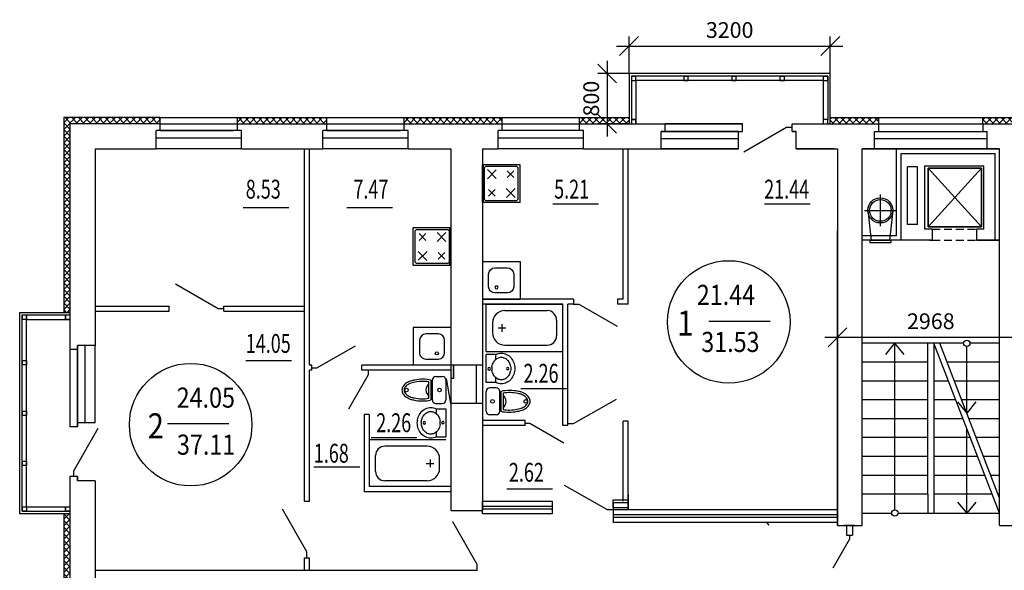
# Model space of a CAD drawing. Extents: x 24001 to 29259, y -6025 to -2742.
# Drawn here: x 24015 to 24171, y -4229 to -4142 of the extents above; entities that cross this region are included whole.
import ezdxf

# ---------------------------------------------------------------- set-up
doc = ezdxf.new("R2010")
doc.units = 0
doc.header["$LTSCALE"] = 5
doc.linetypes.add('CENTER', pattern=[2, 1.25, -0.25, 0.25, -0.25])
doc.linetypes.add('DASHED2', pattern=[0.375, 0.25, -0.125])
doc.layers.get('0').update_dxf_attribs({"linetype": 'CONTINUOUS'})
doc.layers.get('Defpoints').update_dxf_attribs({"linetype": 'CONTINUOUS'})
for name, color, linetype in [('INV', 6, 'CONTINUOUS'), ('OFF', 7, 'CONTINUOUS'), ('ОТДЕЛКА', 3, 'CONTINUOUS'), ('ПЛОЩАДИ', 7, 'CONTINUOUS')]:
    doc.layers.add(name, color=color, linetype=linetype)
doc.styles.get("Standard").update_dxf_attribs({"font": 'arial.ttf', "width": 0.85, "height": 2.5})
doc.dimstyles.new('STANDARD$0', dxfattribs={"dimtxt": 3, "dimasz": 3, "dimexe": 1.5, "dimexo": 0, "dimgap": 0.09, "dimtad": 0, "dimzin": 0, "dimdsep": 46, "dimtxsty": 'Standard', "dimblk1": 'OBLIQUE', "dimblk2": 'OBLIQUE', "dimsah": 1, "dimcen": 3, "dimdle": 2, "dimadec": 0, "dimazin": 0, "dimtfac": 1, "dimtdec": 4, "dimtix": 1, "dimtmove": 0, "dimatfit": 1, "dimldrblk": 'OBLIQUE', "dimfxl": 1, "dimtvp": 1, "dimtolj": 1, "dimtzin": 0, "dimarcsym": 0})
pattern_1 = [(45, (5532.15, -178.33), (-0.530330086, 0.530330086), []), (135, (5532.15, -178.33), (-0.530330086, -0.530330086), [])]
pattern_2 = [(45, (-928.96965, 59.238), (-0.530330086, 0.530330086), []), (135, (-928.96965, 59.238), (-0.530330086, -0.530330086), [])]

# ---------------------------------------------------------------- blocks, each defined once
blk = doc.blocks.new('UNITAZ')
at = {"color": 1}
for p, q in [((-3.16, 0), (3.16, 0)), ((-4.3, -3.16), (-4.3, -1.15)), ((4.3, -3.16), (4.3, -1.15)), ((3.16, -4.3), (-3.16, -4.3)), ((3.16, -4.72), (-3.16, -4.72)), ((2.59, -5.41), (-2.6, -5.41)), ((-2.03, -4.72), (-2.03, -4.3)), ((1.98, -4.72), (1.98, -4.3))]:
    blk.add_line(p, q, dxfattribs=at)
for points in [[(-3.16, -9.9, 0.033779), (-2.96, -10.94, 0.077928), (-2.28, -12.5, 0.107177), (-1.16, -13.64, 0.144087), (0, -13.99, 0.144087)], [(-2.47, -9.82, 0.033779), (-2.29, -10.77, 0.077928), (-1.7, -12.13, 0.107177), (-0.78, -13.07, 0.144087), (0, -13.3, 0.144087)], [(0, -13.3, 0.144087), (0.79, -13.08, 0.107177), (1.73, -12.15, 0.077928), (2.34, -10.8, 0.022797), (2.48, -10.16, 0.022797)], [(0, -13.99, 0.144087), (1.16, -13.66, 0.107177), (2.3, -12.53, 0.077928), (3, -10.98, 0.022797), (3.16, -10.28, 0.065149)]]:
    blk.add_lwpolyline(points, format="xyb", dxfattribs=at)
for centre in [(-0.02, -2.05), (-0.02, -12.57)]:
    blk.add_circle(centre, 0.574, dxfattribs=at)
for centre, radius, start, end in [((-3.16, -1.15), 1.15, 90, 180), ((3.16, -1.15), 1.15, 0, 90), ((-3.16, -3.16), 1.15, 180, 270), ((7.86, -7.31), 11.32, 166.7531, 193.2469), ((7.86, -7.31), 10.63, 169.6775, 193.2469), ((-0.02, -3.71), 2.63, 220.2558, 319.7442), ((-9.13, -7.5), 11.91, 347.242, 10.1248), ((3.16, -3.16), 1.15, 270, 0), ((-9.13, -7.5), 12.6, 347.242, 12.758)]:
    blk.add_arc(centre, radius, start, end, dxfattribs=at)
blk = doc.blocks.new('УНИТАЗ')
at = {"layer": 'INV', "color": 1, "xscale": 0.5, "yscale": 0.5, "zscale": 0.5}
blk.add_blockref('UNITAZ', (0, 0), dxfattribs=at)
blk = doc.blocks.new('UMIV')
at = {"color": 1}
for p, q in [((-1.77, -4.21), (-1.77, -2.71)), ((2.65, -2.71), (-1.77, -2.71)), ((2.65, -4.21), (2.65, -2.71)), ((-1.77, -4.21), (-0.99, -4.21)), ((0.2, -3.64), (0.48, -3.63)), ((0.48, -3.63), (0.72, -3.64)), ((1.87, -4.21), (2.65, -4.21))]:
    blk.add_line(p, q, dxfattribs=at)
for points in [[(-1.77, -4.21, 0.008442), (-1.8, -4.28, 0.115836), (-2, -5.12, 0.115836)], [(-2, -5.12, 0.115836), (-1.8, -5.97, 0.104065), (-1.24, -6.67, 0.09084), (-0.47, -7.11, 0.083285), (0.44, -7.26, 0.083285), (1.35, -7.11, 0.09084), (2.12, -6.67, 0.104065), (2.68, -5.97, 0.115836), (2.88, -5.12, 0.115836), (2.68, -4.28, 0.008442), (2.65, -4.21, 0.09084)], [(0.2, -3.64, 0.05474), (-0.26, -3.74, 0.09084), (-0.83, -4.06, 0.104065), (-1.23, -4.56, 0.115836), (-1.36, -5.12, 0.115836)], [(-1.36, -5.12, 0.115836), (-1.23, -5.68, 0.104065), (-0.83, -6.18, 0.09084), (-0.26, -6.5, 0.083285), (0.44, -6.62, 0.083285), (1.14, -6.5, 0.09084), (1.71, -6.18, 0.104065), (2.11, -5.68, 0.115836), (2.24, -5.12, 0.115836), (2.11, -4.56, 0.104065), (1.71, -4.06, 0.09084), (1.14, -3.74, 0.050207), (0.72, -3.64, 0.083285)]]:
    blk.add_lwpolyline(points, format="xyb", dxfattribs=at)
for centre in [(0.48, -3.19), (0.45, -6.14)]:
    blk.add_circle(centre, 0.2, dxfattribs=at)
blk = doc.blocks.new('MOJKA')
at = {"color": 1}
for p, q in [((-2.98, 2.92), (-2.98, -3.08)), ((-2.98, 2.92), (3.02, 2.92)), ((1.02, 1.92), (-0.98, 1.92)), ((3.02, 2.92), (3.02, -3.08)), ((-1.98, 0.92), (-1.98, -1.08)), ((2.02, -1.08), (2.02, 0.92)), ((-2.98, -3.08), (3.02, -3.08)), ((-0.98, -2.08), (1.02, -2.08))]:
    blk.add_line(p, q, dxfattribs=at)
blk.add_circle((1.12, 0.67), 0.25, dxfattribs=at)
for centre, start, end in [((-0.98, 0.92), 90, 180), ((1.02, 0.92), 0, 90), ((-0.98, -1.08), 180, 270), ((1.02, -1.08), 270, 0)]:
    blk.add_arc(centre, 1, start, end, dxfattribs=at)
blk = doc.blocks.new('AA__1IIEUIAY_216')
at = {"color": 0, "ltscale": 0.6}
for p, q in [((0.384, -0.032), (-0.296, 0.357)), ((0.476, -0.032), (0.384, -0.032))]:
    blk.add_line(p, q, dxfattribs=at)
blk = doc.blocks.new('_Oblique')
at = {"color": 0, "lineweight": -2}
blk.add_line((-0.5, -0.5), (0.5, 0.5), dxfattribs=at)
blk = doc.blocks.new('*D120')
at = {"color": 0, "lineweight": -2, "transparency": 16777216}
for p, q in [((24111.53, -4150.08), (24111.53, -4144.22)), ((24143.53, -4150.08), (24143.53, -4144.22)), ((24109.53, -4145.72), (24145.53, -4145.72))]:
    blk.add_line(p, q, dxfattribs=at)
at = {"layer": 'Defpoints', "color": 0, "transparency": 16777216}
for p in [(24143.53, -4145.72), (24111.53, -4150.08), (24143.53, -4150.08)]:
    blk.add_point(p, dxfattribs=at)
at = {"color": 0, "lineweight": -2, "transparency": 16777216, "xscale": 3, "yscale": 3, "zscale": 3, "rotation": 180}
blk.add_blockref('_Oblique', (24111.53, -4145.72), dxfattribs=at)
at = {"color": 0, "lineweight": -2, "transparency": 16777216, "xscale": 3, "yscale": 3, "zscale": 3}
blk.add_blockref('_Oblique', (24143.53, -4145.72), dxfattribs=at)
at = {"color": 0, "transparency": 16777216, "insert": (24127.53, -4143.17), "char_height": 2.5, "attachment_point": 5}
blk.add_mtext('\\A1;3200', dxfattribs=at)
blk = doc.blocks.new('*D121')
at = {"color": 0, "lineweight": -2, "transparency": 16777216}
for p, q in [((24108.05, -4148.08), (24108.05, -4160.08)), ((24111.53, -4150.08), (24106.55, -4150.08)), ((24111.53, -4158.08), (24106.55, -4158.08))]:
    blk.add_line(p, q, dxfattribs=at)
at = {"layer": 'Defpoints', "color": 0, "transparency": 16777216}
for p in [(24111.53, -4150.08), (24108.05, -4158.08), (24111.53, -4158.08)]:
    blk.add_point(p, dxfattribs=at)
at = {"color": 0, "lineweight": -2, "transparency": 16777216, "xscale": 3, "yscale": 3, "zscale": 3}
for p, rotation in [((24108.05, -4150.08), 90), ((24108.05, -4158.08), 270)]:
    blk.add_blockref('_Oblique', p, dxfattribs=dict(at, rotation=rotation))
at = {"color": 0, "transparency": 16777216, "insert": (24105.5, -4154.08), "char_height": 2.5, "attachment_point": 5, "rotation": 90}
blk.add_mtext('\\A1;800', dxfattribs=at)
blk = doc.blocks.new('*D126')
at = {"color": 0, "lineweight": -2, "transparency": 16777216}
for p, q in [((24144.69, -4192.03), (24144.69, -4190.53)), ((24174.37, -4192.03), (24174.37, -4190.53)), ((24142.69, -4192.03), (24176.37, -4192.03))]:
    blk.add_line(p, q, dxfattribs=at)
at = {"layer": 'Defpoints', "color": 0, "transparency": 16777216}
for p in [(24144.69, -4192.03), (24174.37, -4192.03), (24174.37, -4192.03)]:
    blk.add_point(p, dxfattribs=at)
at = {"color": 0, "lineweight": -2, "transparency": 16777216, "xscale": 3, "yscale": 3, "zscale": 3, "rotation": 180}
blk.add_blockref('_Oblique', (24144.69, -4192.03), dxfattribs=at)
at = {"color": 0, "lineweight": -2, "transparency": 16777216, "xscale": 3, "yscale": 3, "zscale": 3}
blk.add_blockref('_Oblique', (24174.37, -4192.03), dxfattribs=at)
at = {"color": 0, "transparency": 16777216, "insert": (24159.53, -4189.48), "char_height": 2.5, "attachment_point": 5}
blk.add_mtext('\\A1;2968', dxfattribs=at)

msp = doc.modelspace()

# ---------------------------------------------------------------- hatches: boundary and pattern name
h = msp.add_hatch()
h.set_pattern_fill('ANSI37', color=1, scale=6, style=0)
h.set_pattern_definition(pattern_1)
h.paths.add_polyline_path([(24025.589, -4157.085), (24021.589, -4157.085), (24021.589, -4160.085), (24022.589, -4160.085), (24022.589, -4158.085), (24025.589, -4158.085)])
h.paths.add_polyline_path([(24022.589, -4160.085), (24021.589, -4160.085), (24021.589, -4188.085), (24022.589, -4188.085)])
h = msp.add_hatch()
h.set_pattern_fill('ANSI37', color=1, scale=6, style=0)
h.set_pattern_definition(pattern_1)
h.paths.add_polyline_path([(24036.939, -4157.085), (24025.589, -4157.085), (24025.589, -4158.085), (24036.939, -4158.085)])
h = msp.add_hatch()
h.set_pattern_fill('ANSI37', color=1, scale=6, style=0)
h.set_pattern_definition(pattern_1)
h.paths.add_polyline_path([(24063.439, -4157.085), (24049.239, -4157.085), (24049.239, -4158.085), (24063.439, -4158.085)])
h = msp.add_hatch()
h.set_pattern_fill('ANSI37', color=1, scale=6, style=0)
h.set_pattern_definition(pattern_1)
h.paths.add_polyline_path([(24085.589, -4157.085), (24075.739, -4157.085), (24075.739, -4158.085), (24085.589, -4158.085)])
h.paths.add_polyline_path([(24091.339, -4157.085), (24085.589, -4157.085), (24085.589, -4158.085), (24091.339, -4158.085)])
h = msp.add_hatch()
h.set_pattern_fill('ANSI37', color=1, scale=6, style=0)
h.set_pattern_definition(pattern_2)
h.paths.add_polyline_path([(24111.529, -4157.085), (24103.639, -4157.085), (24103.639, -4158.085), (24111.529, -4158.085)])
h = msp.add_hatch()
h.set_pattern_fill('ANSI37', color=1, scale=6, style=0)
h.set_pattern_definition(pattern_2)
h.paths.add_polyline_path([(24151.239, -4157.085), (24150.589, -4157.085), (24145.589, -4157.085), (24145.589, -4158.085), (24151.239, -4158.085)])
h.paths.add_polyline_path([(24145.589, -4157.085), (24143.529, -4157.085), (24143.529, -4158.085), (24145.589, -4158.085)])
h = msp.add_hatch()
h.set_pattern_fill('ANSI37', color=1, scale=6, style=0)
h.set_pattern_definition(pattern_2)
h.paths.add_polyline_path([(24173.469, -4157.085), (24167.819, -4157.085), (24167.819, -4158.085), (24173.469, -4158.085)])
h.paths.add_polyline_path([(24175.529, -4157.085), (24173.469, -4157.085), (24173.469, -4158.085), (24175.529, -4158.085)])
msp.add_hatch(color=1).paths.add_polyline_path([(24083.589, -4196.485), (24083.189, -4196.485), (24083.189, -4198.585), (24083.589, -4198.585)])
h = msp.add_hatch()
h.set_pattern_fill('ANSI37', color=1, scale=6, style=0)
h.set_pattern_definition(pattern_2)
h.paths.add_polyline_path([(24022.589, -4220.085), (24021.589, -4220.085), (24021.589, -4240.085), (24022.589, -4240.085)])

# ---------------------------------------------------------------- linework, layer by layer
at = {"color": 3}
for p, q in [((24143.529, -4150.085), (24111.529, -4150.085)), ((24111.529, -4150.085), (24111.529, -4158.085)), ((24143.529, -4158.085), (24143.529, -4150.085)), ((24036.939, -4158.085), (24022.589, -4158.085)), ((24049.239, -4158.085), (24049.239, -4157.085)), ((24049.239, -4158.085), (24063.439, -4158.085)), ((24063.439, -4158.085), (24063.439, -4157.085)), ((24075.739, -4158.085), (24091.339, -4158.085)), ((24103.639, -4158.085), (24117.279, -4158.085)), ((24137.479, -4158.085), (24181.578, -4158.085)), ((24151.239, -4158.085), (24151.239, -4157.085)), ((24151.239, -4159.285), (24151.239, -4158.085)), ((24167.819, -4158.085), (24167.819, -4157.085)), ((24167.819, -4158.085), (24167.819, -4159.285)), ((24128.929, -4159.285), (24128.929, -4159.285)), ((24128.929, -4159.285), (24129.579, -4159.285)), ((24083.189, -4162.085), (24083.189, -4219.585)), ((24088.189, -4162.085), (24088.189, -4219.585)), ((24144.689, -4162.085), (24144.689, -4221.985)), ((24170.469, -4162.085), (24148.589, -4162.085)), ((24148.589, -4162.085), (24170.469, -4162.085)), ((24156.969, -4162.085), (24164.969, -4162.085)), ((24156.969, -4162.085), (24164.969, -4162.085)), ((24014.589, -4188.085), (24022.589, -4188.085)), ((24014.589, -4220.085), (24014.589, -4188.085)), ((24083.589, -4196.485), (24083.589, -4198.585)), ((24087.189, -4196.485), (24087.189, -4202.585)), ((24023.789, -4206.285), (24023.789, -4205.635)), ((24022.589, -4220.085), (24014.589, -4220.085)), ((24170.469, -4221.985), (24174.369, -4221.985))]:
    msp.add_line(p, q, dxfattribs=at)
at = {"color": 4}
for p, q in [((24143.128, -4150.485), (24111.929, -4150.485)), ((24111.929, -4150.485), (24111.929, -4158.085)), ((24142.428, -4151.185), (24112.629, -4151.185)), ((24112.629, -4151.185), (24112.629, -4158.085)), ((24014.989, -4188.485), (24022.589, -4188.485)), ((24014.989, -4219.684), (24014.989, -4188.485)), ((24015.689, -4218.984), (24015.689, -4188.485)), ((24015.689, -4189.185), (24022.589, -4189.185)), ((24015.689, -4218.984), (24022.589, -4218.984)), ((24014.989, -4219.684), (24022.589, -4219.684))]:
    msp.add_line(p, q, dxfattribs=at)
at = {"color": 2, "linetype": 'DASHED2'}
for p, q in [((24111.929, -4150.485), (24111.929, -4151.185)), ((24112.629, -4150.485), (24111.929, -4150.485)), ((24111.929, -4150.485), (24112.586, -4150.485)), ((24112.629, -4151.185), (24112.629, -4150.485)), ((24111.929, -4151.185), (24112.629, -4151.185)), ((24111.929, -4157.385), (24111.929, -4158.085)), ((24112.629, -4157.385), (24111.929, -4157.385)), ((24111.929, -4157.385), (24112.586, -4157.385)), ((24111.929, -4158.085), (24112.629, -4158.085)), ((24112.629, -4158.085), (24112.629, -4157.385))]:
    msp.add_line(p, q, dxfattribs=at)
at = {"color": 2, "linetype": 'ByBlock'}
for p, q in [((24120.251, -4150.485), (24120.908, -4150.485)), ((24120.951, -4150.485), (24120.251, -4150.485)), ((24120.251, -4150.485), (24120.251, -4151.185)), ((24120.951, -4151.185), (24120.951, -4150.485)), ((24127.879, -4150.485), (24127.879, -4151.185)), ((24128.579, -4150.485), (24127.879, -4150.485)), ((24127.879, -4150.485), (24128.537, -4150.485)), ((24128.579, -4151.185), (24128.579, -4150.485)), ((24135.529, -4150.485), (24136.187, -4150.485)), ((24136.229, -4150.485), (24135.529, -4150.485)), ((24135.529, -4150.485), (24135.529, -4151.185)), ((24136.229, -4151.185), (24136.229, -4150.485)), ((24142.428, -4150.485), (24142.428, -4151.185)), ((24143.128, -4150.485), (24142.428, -4150.485)), ((24142.428, -4150.485), (24143.086, -4150.485)), ((24143.128, -4151.185), (24143.128, -4150.485)), ((24120.251, -4151.185), (24120.951, -4151.185)), ((24127.879, -4151.185), (24128.579, -4151.185)), ((24135.529, -4151.185), (24136.229, -4151.185)), ((24142.428, -4151.185), (24143.128, -4151.185)), ((24143.128, -4157.389), (24142.428, -4157.389)), ((24142.428, -4157.389), (24142.428, -4158.089)), ((24143.128, -4158.089), (24143.128, -4157.389)), ((24014.989, -4188.485), (24014.989, -4189.142)), ((24014.989, -4189.185), (24014.989, -4188.485)), ((24014.989, -4188.485), (24015.689, -4188.485)), ((24015.689, -4189.185), (24014.989, -4189.185)), ((24015.689, -4188.485), (24015.689, -4189.185)), ((24021.889, -4188.485), (24022.589, -4188.485)), ((24021.889, -4189.185), (24021.889, -4188.485)), ((24021.889, -4188.485), (24021.889, -4189.142)), ((24022.589, -4189.185), (24021.889, -4189.185)), ((24022.589, -4188.485), (24022.589, -4189.185)), ((24014.989, -4195.735), (24015.689, -4195.735)), ((24014.989, -4196.435), (24014.989, -4195.735)), ((24014.989, -4195.735), (24014.989, -4196.392)), ((24015.689, -4195.735), (24015.689, -4196.435)), ((24015.689, -4196.435), (24014.989, -4196.435)), ((24014.989, -4203.756), (24014.989, -4204.413)), ((24014.989, -4204.456), (24014.989, -4203.756)), ((24014.989, -4203.756), (24015.689, -4203.756)), ((24015.689, -4203.756), (24015.689, -4204.456)), ((24015.689, -4204.456), (24014.989, -4204.456)), ((24014.989, -4211.735), (24015.689, -4211.735)), ((24014.989, -4212.435), (24014.989, -4211.735)), ((24014.989, -4211.735), (24014.989, -4212.392)), ((24015.689, -4211.735), (24015.689, -4212.435)), ((24015.689, -4212.435), (24014.989, -4212.435)), ((24014.989, -4218.984), (24015.689, -4218.984)), ((24014.989, -4219.684), (24014.989, -4218.984)), ((24014.989, -4218.984), (24014.989, -4219.642)), ((24015.689, -4218.984), (24015.689, -4219.684)), ((24021.889, -4218.984), (24022.589, -4218.984)), ((24021.889, -4219.684), (24021.889, -4218.984)), ((24021.889, -4218.984), (24021.889, -4219.642)), ((24022.589, -4218.984), (24022.589, -4219.684)), ((24015.689, -4219.684), (24014.989, -4219.684)), ((24022.589, -4219.684), (24021.889, -4219.684))]:
    msp.add_line(p, q, dxfattribs=at)
at = {"color": 4, "linetype": 'ByBlock'}
for p, q in [((24142.428, -4150.485), (24142.428, -4157.389)), ((24143.128, -4150.485), (24143.128, -4157.389))]:
    msp.add_line(p, q, dxfattribs=at)
at = {"color": 7}
for p, q in [((24036.939, -4157.085), (24021.589, -4157.085)), ((24036.939, -4157.085), (24111.529, -4157.085)), ((24075.739, -4158.085), (24075.739, -4157.085)), ((24091.339, -4158.085), (24091.339, -4157.085)), ((24143.529, -4157.085), (24151.239, -4157.085)), ((24167.819, -4157.085), (24175.529, -4157.085)), ((24110.589, -4185.985), (24110.589, -4162.085)), ((24111.389, -4186.785), (24111.389, -4162.085)), ((24153.389, -4162.085), (24167.119, -4162.085)), ((24154.089, -4162.085), (24170.469, -4162.085)), ((24154.819, -4162.814), (24169.738, -4162.814)), ((24158.589, -4174.831), (24158.589, -4164.746)), ((24158.589, -4164.746), (24167.969, -4164.746)), ((24158.589, -4164.746), (24167.969, -4164.746)), ((24167.969, -4174.831), (24167.969, -4164.746)), ((24157.423, -4164.948), (24155.828, -4164.948)), ((24155.828, -4174.094), (24155.828, -4164.948)), ((24157.423, -4174.094), (24157.423, -4164.948)), ((24157.423, -4174.094), (24155.828, -4174.094)), ((24159.754, -4174.831), (24158.589, -4174.831)), ((24159.754, -4174.831), (24159.754, -4176.585)), ((24159.754, -4174.831), (24159.754, -4176.585)), ((24167.969, -4174.831), (24166.788, -4174.831)), ((24166.788, -4174.831), (24166.788, -4176.585)), ((24166.788, -4174.831), (24166.788, -4176.585)), ((24083.189, -4202.585), (24082.495, -4198.575)), ((24146.089, -4221.985), (24146.089, -4223.485)), ((24147.089, -4221.985), (24147.089, -4223.485)), ((24146.089, -4223.485), (24147.089, -4223.485))]:
    msp.add_line(p, q, dxfattribs=at)
at = {"color": 7, "linetype": 'Continuous'}
for p, q in [((24021.589, -4157.085), (24021.589, -4188.085)), ((24059.889, -4218.085), (24059.889, -4162.085)), ((24060.689, -4196.485), (24060.689, -4162.085)), ((24154.089, -4175.915), (24154.089, -4162.085)), ((24154.819, -4176.585), (24154.819, -4162.814)), ((24169.738, -4176.585), (24169.738, -4162.814)), ((24158.589, -4174.831), (24158.589, -4164.746)), ((24167.969, -4174.831), (24167.969, -4164.746)), ((24159.754, -4174.831), (24158.589, -4174.831)), ((24167.969, -4174.831), (24166.788, -4174.831)), ((24154.089, -4175.915), (24148.589, -4175.915)), ((24159.754, -4176.585), (24148.589, -4176.585)), ((24159.667, -4176.585), (24154.819, -4176.585)), ((24159.304, -4176.585), (24159.754, -4176.585)), ((24159.39, -4176.585), (24159.754, -4176.585)), ((24170.469, -4176.585), (24166.788, -4176.585)), ((24166.788, -4176.585), (24170.469, -4176.585)), ((24102.689, -4185.985), (24088.189, -4185.985)), ((24102.689, -4185.985), (24102.689, -4186.785)), ((24109.689, -4185.985), (24109.689, -4186.785)), ((24110.589, -4185.985), (24109.689, -4185.985)), ((24026.589, -4187.085), (24038.389, -4187.085)), ((24026.589, -4187.885), (24038.389, -4187.885)), ((24038.389, -4187.885), (24038.389, -4187.085)), ((24047.089, -4187.085), (24059.889, -4187.085)), ((24047.089, -4187.885), (24047.089, -4187.085)), ((24047.089, -4187.885), (24059.889, -4187.885)), ((24100.989, -4186.785), (24088.189, -4186.785)), ((24100.989, -4206.085), (24100.989, -4186.785)), ((24101.789, -4206.085), (24101.789, -4186.785)), ((24102.689, -4186.785), (24101.789, -4186.785)), ((24110.589, -4186.785), (24109.689, -4186.785)), ((24111.389, -4186.785), (24110.589, -4186.785)), ((24061.039, -4196.485), (24060.689, -4196.485)), ((24060.689, -4218.085), (24060.689, -4197.285)), ((24061.039, -4197.285), (24060.689, -4197.285)), ((24061.039, -4197.285), (24061.039, -4196.485)), ((24069.039, -4197.285), (24069.039, -4196.485)), ((24069.389, -4196.485), (24069.039, -4196.485)), ((24069.389, -4197.285), (24069.039, -4197.285)), ((24083.189, -4196.485), (24069.389, -4196.485)), ((24083.189, -4197.285), (24069.389, -4197.285)), ((24069.389, -4204.285), (24069.389, -4216.585)), ((24070.189, -4204.285), (24069.389, -4204.285)), ((24070.189, -4204.285), (24070.189, -4215.785)), ((24094.989, -4205.285), (24088.189, -4205.285)), ((24094.989, -4206.085), (24094.989, -4205.285)), ((24110.589, -4218.085), (24110.589, -4205.385)), ((24111.389, -4205.385), (24110.589, -4205.385)), ((24111.389, -4218.085), (24111.389, -4205.385)), ((24094.989, -4206.085), (24088.189, -4206.085)), ((24101.789, -4206.085), (24100.989, -4206.085)), ((24083.189, -4215.785), (24070.189, -4215.785)), ((24083.189, -4216.585), (24069.389, -4216.585)), ((24108.989, -4217.885), (24111.389, -4217.885)), ((24108.989, -4219.085), (24108.989, -4217.885)), ((24111.389, -4219.485), (24111.389, -4217.085)), ((24059.889, -4218.085), (24060.689, -4218.085)), ((24088.189, -4218.885), (24099.289, -4218.885)), ((24088.189, -4219.285), (24099.289, -4219.285)), ((24099.289, -4218.085), (24099.289, -4220.085)), ((24108.989, -4218.285), (24111.389, -4218.285)), ((24108.989, -4218.485), (24108.989, -4221.485)), ((24108.989, -4219.085), (24111.389, -4219.085)), ((24144.689, -4219.485), (24108.989, -4219.485)), ((24111.389, -4219.485), (24108.989, -4219.485)), ((24021.589, -4220.085), (24021.589, -4240.085)), ((24144.689, -4220.285), (24108.989, -4220.285)), ((24144.689, -4220.685), (24108.989, -4220.685)), ((24111.389, -4221.485), (24108.989, -4221.485)), ((24144.689, -4221.485), (24111.389, -4221.485)), ((24059.889, -4227.085), (24060.689, -4227.085)), ((24059.889, -4229.085), (24059.889, -4227.085)), ((24060.689, -4229.085), (24060.689, -4227.085)), ((24026.589, -4229.085), (24087.389, -4229.085))]:
    msp.add_line(p, q, dxfattribs=at)
at = {"color": 3, "linetype": 'Continuous'}
for p, q in [((24022.589, -4158.085), (24022.589, -4197.285)), ((24026.589, -4162.085), (24026.589, -4193.335)), ((24144.129, -4162.085), (24138.129, -4162.085)), ((24148.589, -4221.985), (24148.589, -4162.085)), ((24148.589, -4175.11), (24148.589, -4162.085)), ((24170.469, -4221.985), (24170.469, -4162.085)), ((24170.469, -4175.11), (24170.469, -4162.085)), ((24144.689, -4221.985), (24144.689, -4175.11)), ((24170.469, -4221.485), (24170.469, -4175.11)), ((24022.589, -4214.185), (24022.589, -4245.985)), ((24026.589, -4214.835), (24026.589, -4245.335)), ((24144.689, -4221.985), (24148.589, -4221.985)), ((24145.689, -4221.985), (24148.489, -4221.985)), ((24145.689, -4221.985), (24148.369, -4221.985)), ((24147.409, -4221.985), (24145.689, -4221.985)), ((24147.409, -4221.985), (24145.689, -4221.985)), ((24145.689, -4221.985), (24148.489, -4221.985))]:
    msp.add_line(p, q, dxfattribs=at)
at = {"color": 1}
for p, q in [((24036.939, -4158.085), (24049.239, -4158.085)), ((24063.439, -4158.085), (24075.739, -4158.085)), ((24091.339, -4158.085), (24103.639, -4158.085)), ((24129.579, -4158.085), (24117.279, -4158.085)), ((24117.279, -4158.085), (24129.579, -4158.085)), ((24151.239, -4157.085), (24167.819, -4157.085)), ((24151.239, -4158.085), (24167.819, -4158.085)), ((24116.629, -4160.398), (24128.929, -4160.398)), ((24116.629, -4162.085), (24128.929, -4162.085)), ((24116.629, -4162.085), (24128.929, -4162.085)), ((24159.122, -4165.135), (24167.581, -4174.462)), ((24159.122, -4174.462), (24167.581, -4165.135)), ((24149.499, -4171.857), (24150.052, -4176.641)), ((24153.488, -4171.857), (24152.934, -4176.641)), ((24153.18, -4176.641), (24149.806, -4176.641)), ((24149.806, -4176.641), (24149.806, -4177.01)), ((24153.18, -4177.01), (24149.806, -4177.01)), ((24153.18, -4176.641), (24153.18, -4177.01)), ((24088.789, -4186.785), (24100.989, -4186.785)), ((24088.789, -4194.285), (24088.789, -4186.785)), ((24091.789, -4187.785), (24098.489, -4187.785)), ((24100.989, -4194.285), (24100.989, -4186.785)), ((24089.789, -4189.785), (24089.789, -4191.285)), ((24099.989, -4189.285), (24099.989, -4191.785)), ((24091.914, -4190.556), (24090.724, -4190.556)), ((24091.319, -4191.151), (24091.319, -4189.961)), ((24159.029, -4216.985), (24159.029, -4192.985)), ((24170.469, -4219.985), (24160.029, -4192.985)), ((24170.469, -4217.591), (24160.954, -4192.985)), ((24022.589, -4193.985), (24022.589, -4206.285)), ((24024.96, -4193.335), (24024.96, -4205.635)), ((24088.789, -4194.285), (24100.989, -4194.285)), ((24091.789, -4193.285), (24098.489, -4193.285)), ((24082.392, -4208.353), (24070.192, -4208.353)), ((24079.392, -4209.353), (24072.692, -4209.353)), ((24071.192, -4213.353), (24071.192, -4210.853)), ((24079.861, -4211.486), (24079.861, -4212.677)), ((24081.392, -4212.853), (24081.392, -4211.353)), ((24079.266, -4212.082), (24080.456, -4212.082)), ((24079.392, -4214.853), (24072.692, -4214.853)), ((24159.029, -4216.985), (24159.029, -4219.985)), ((24148.589, -4219.985), (24153.309, -4219.985)), ((24154.309, -4219.985), (24159.029, -4219.985)), ((24154.309, -4219.985), (24170.469, -4219.985)), ((24133.367, -4221.485), (24133.773, -4221.891))]:
    msp.add_line(p, q, dxfattribs=at)
at = {"color": 1, "linetype": 'Continuous'}
for p, q in [((24036.939, -4159.156), (24048.617, -4159.156)), ((24049.239, -4159.156), (24036.939, -4159.156)), ((24075.739, -4159.156), (24063.439, -4159.156)), ((24063.439, -4159.156), (24075.117, -4159.156)), ((24103.639, -4159.156), (24091.339, -4159.156)), ((24117.279, -4159.285), (24128.929, -4159.285)), ((24128.929, -4159.285), (24117.279, -4159.285)), ((24151.239, -4159.285), (24167.819, -4159.285)), ((24049.889, -4160.356), (24036.289, -4160.356)), ((24076.389, -4160.356), (24062.789, -4160.356)), ((24104.289, -4160.356), (24090.689, -4160.356)), ((24168.469, -4160.485), (24150.589, -4160.485)), ((24049.889, -4162.085), (24036.289, -4162.085)), ((24076.389, -4162.085), (24062.789, -4162.085)), ((24104.289, -4162.085), (24090.689, -4162.085)), ((24128.929, -4162.085), (24116.629, -4162.085)), ((24159.529, -4192.985), (24148.589, -4192.985)), ((24152.351, -4194.769), (24153.809, -4192.98)), ((24155.266, -4194.769), (24153.809, -4192.98)), ((24153.809, -4219.48), (24153.809, -4192.98)), ((24164.749, -4192.985), (24159.529, -4192.985)), ((24160.029, -4192.985), (24160.029, -4219.985)), ((24170.469, -4192.985), (24165.749, -4192.985)), ((24023.789, -4206.285), (24023.789, -4193.335)), ((24023.789, -4193.985), (24023.789, -4206.285)), ((24023.789, -4206.285), (24023.789, -4193.985)), ((24023.789, -4193.985), (24023.789, -4206.285)), ((24023.789, -4193.985), (24023.789, -4206.285)), ((24026.589, -4205.635), (24026.589, -4193.335)), ((24165.249, -4204.091), (24165.249, -4193.485)), ((24159.029, -4195.985), (24148.589, -4195.985)), ((24170.469, -4195.985), (24162.114, -4195.985)), ((24159.029, -4198.985), (24148.589, -4198.985)), ((24162.349, -4198.985), (24160.029, -4198.985)), ((24170.469, -4198.985), (24163.274, -4198.985)), ((24159.029, -4201.985), (24148.589, -4201.985)), ((24163.509, -4201.985), (24160.029, -4201.985)), ((24163.791, -4202.302), (24165.249, -4204.091)), ((24170.469, -4201.985), (24164.434, -4201.985)), ((24166.706, -4202.302), (24165.249, -4204.091)), ((24159.029, -4204.985), (24148.589, -4204.985)), ((24164.669, -4204.985), (24160.029, -4204.985)), ((24170.469, -4204.985), (24165.594, -4204.985)), ((24165.249, -4220.015), (24165.249, -4206.485)), ((24159.029, -4207.985), (24148.589, -4207.985)), ((24165.829, -4207.985), (24160.029, -4207.985)), ((24170.469, -4207.985), (24166.754, -4207.985)), ((24159.029, -4210.985), (24148.589, -4210.985)), ((24166.989, -4210.985), (24160.029, -4210.985)), ((24170.469, -4210.985), (24167.914, -4210.985)), ((24159.029, -4213.985), (24148.589, -4213.985)), ((24168.149, -4213.985), (24160.029, -4213.985)), ((24170.469, -4213.985), (24169.074, -4213.985)), ((24159.029, -4216.985), (24148.589, -4216.985)), ((24169.309, -4216.985), (24160.029, -4216.985)), ((24170.469, -4216.985), (24170.234, -4216.985)), ((24163.791, -4218.226), (24165.249, -4220.015)), ((24166.706, -4218.226), (24165.249, -4220.015))]:
    msp.add_line(p, q, dxfattribs=at)
at = {"color": 2, "linetype": 'Continuous'}
for p, q in [((24088.189, -4170.585), (24088.189, -4164.585)), ((24088.389, -4170.585), (24088.389, -4164.585)), ((24094.189, -4170.585), (24094.189, -4164.585)), ((24088.689, -4164.885), (24088.489, -4165.085)), ((24088.489, -4165.085), (24088.489, -4170.085)), ((24093.689, -4164.885), (24088.689, -4164.885)), ((24093.889, -4165.085), (24093.689, -4164.885)), ((24093.889, -4170.085), (24093.889, -4165.085)), ((24094.189, -4170.585), (24088.189, -4170.585)), ((24088.489, -4170.085), (24088.689, -4170.285)), ((24088.689, -4170.285), (24093.689, -4170.285)), ((24093.689, -4170.285), (24093.889, -4170.085)), ((24077.189, -4180.585), (24077.189, -4174.585)), ((24077.489, -4175.085), (24077.689, -4174.885)), ((24077.489, -4180.085), (24077.489, -4175.085)), ((24077.689, -4174.885), (24082.689, -4174.885)), ((24082.689, -4174.885), (24082.889, -4175.085)), ((24082.889, -4175.085), (24082.889, -4180.085)), ((24082.989, -4180.585), (24082.989, -4174.585)), ((24083.189, -4180.585), (24083.189, -4174.585)), ((24077.689, -4180.285), (24077.489, -4180.085)), ((24082.689, -4180.285), (24077.689, -4180.285)), ((24082.889, -4180.085), (24082.689, -4180.285)), ((24077.189, -4180.585), (24083.189, -4180.585)), ((24124.232, -4189.465), (24133.976, -4189.465)), ((24124.232, -4189.465), (24133.976, -4189.465)), ((24047.862, -4205.799), (24038.118, -4205.799))]:
    msp.add_line(p, q, dxfattribs=at)
at = {"color": 2}
for p, q in [((24094.189, -4164.585), (24088.189, -4164.585)), ((24077.189, -4174.585), (24083.189, -4174.585))]:
    msp.add_line(p, q, dxfattribs=at)
at = {"color": 2, "ltscale": 0.5}
for p, q in [((24090.396, -4166.792), (24088.982, -4165.377)), ((24090.396, -4165.378), (24089.008, -4166.817)), ((24093.219, -4165.554), (24092.158, -4166.615)), ((24093.219, -4166.615), (24092.159, -4165.554)), ((24090.219, -4168.554), (24089.158, -4169.615)), ((24090.219, -4169.615), (24089.158, -4168.554)), ((24093.396, -4169.792), (24091.982, -4168.377)), ((24093.396, -4168.378), (24092.008, -4169.818)), ((24078.158, -4175.554), (24079.219, -4176.615)), ((24078.158, -4176.615), (24079.219, -4175.554)), ((24080.981, -4175.378), (24082.369, -4176.817)), ((24080.982, -4176.792), (24082.395, -4175.377)), ((24077.981, -4178.378), (24079.369, -4179.818)), ((24077.982, -4179.792), (24079.396, -4178.377)), ((24081.158, -4179.615), (24082.219, -4178.554)), ((24081.159, -4178.554), (24082.219, -4179.615))]:
    msp.add_line(p, q, dxfattribs=at)
at = {"color": 6}
for p, q in [((24099.386, -4170.818), (24106.655, -4170.818)), ((24133.072, -4170.818), (24140.341, -4170.818)), ((24050.126, -4171.402), (24057.395, -4171.402)), ((24066.649, -4171.402), (24073.918, -4171.402)), ((24050.564, -4195.713), (24057.833, -4195.713)), ((24094.303, -4200.161), (24101.572, -4200.161)), ((24070.52, -4207.956), (24077.789, -4207.956)), ((24061.405, -4212.646), (24068.674, -4212.646)), ((24092.058, -4216.134), (24099.327, -4216.134))]:
    msp.add_line(p, q, dxfattribs=at)
at = {"color": 1, "linetype": 'DASHED2'}
for p, q in [((24159.754, -4174.831), (24166.788, -4174.831)), ((24159.754, -4176.585), (24166.788, -4176.585))]:
    msp.add_line(p, q, dxfattribs=at)
at = {"color": 2, "linetype": 'DASHED2'}
for points in [[(24112.629, -4151.185), (24112.629, -4150.485), (24111.929, -4150.485), (24111.929, -4151.185)], [(24112.629, -4158.085), (24112.629, -4157.385), (24111.929, -4157.385), (24111.929, -4158.085)]]:
    msp.add_lwpolyline(points, close=True, dxfattribs=at)
at = {"color": 2}
for points in [[(24120.951, -4151.185), (24120.951, -4150.485), (24120.251, -4150.485), (24120.251, -4151.185)], [(24128.579, -4151.185), (24128.579, -4150.485), (24127.879, -4150.485), (24127.879, -4151.185)], [(24136.229, -4151.185), (24136.229, -4150.485), (24135.529, -4150.485), (24135.529, -4151.185)], [(24143.128, -4151.185), (24143.128, -4150.485), (24142.428, -4150.485), (24142.428, -4151.185)], [(24015.689, -4189.185), (24014.989, -4189.185), (24014.989, -4188.485), (24015.689, -4188.485)], [(24022.589, -4189.185), (24021.889, -4189.185), (24021.889, -4188.485), (24022.589, -4188.485)], [(24015.689, -4196.435), (24014.989, -4196.435), (24014.989, -4195.735), (24015.689, -4195.735)], [(24015.689, -4204.456), (24014.989, -4204.456), (24014.989, -4203.756), (24015.689, -4203.756)], [(24015.689, -4212.435), (24014.989, -4212.435), (24014.989, -4211.735), (24015.689, -4211.735)], [(24015.689, -4219.684), (24014.989, -4219.684), (24014.989, -4218.984), (24015.689, -4218.984)], [(24022.589, -4219.684), (24021.889, -4219.684), (24021.889, -4218.984), (24022.589, -4218.984)]]:
    msp.add_lwpolyline(points, close=True, dxfattribs=at)
at = {"color": 1}
for points in [[(24159.122, -4174.462), (24167.581, -4174.462), (24167.581, -4165.135), (24159.122, -4165.135)], [(24159.122, -4165.135), (24167.581, -4165.135), (24167.581, -4174.462), (24159.122, -4174.462)]]:
    msp.add_lwpolyline(points, close=True, dxfattribs=at)
at = {"color": 7, "linetype": 'Continuous'}
msp.add_lwpolyline([(24099.289, -4220.085), (24088.189, -4220.085), (24088.189, -4218.085), (24099.289, -4218.085)], close=True, dxfattribs=at)
at = {"color": 1}
msp.add_circle((24151.499, -4171.857), 1.728, dxfattribs=at)
at = {"color": 2, "linetype": 'Continuous'}
for centre in [(24127.388, -4189.592), (24041.788, -4205.926)]:
    msp.add_circle(centre, 9.744, dxfattribs=at)
at = {"color": 1, "linetype": 'Continuous'}
for centre in [(24165.249, -4192.985), (24153.809, -4219.985)]:
    msp.add_circle(centre, 0.5, dxfattribs=at)
at = {"color": 1}
for centre, radius, start, end in [((24091.789, -4189.785), 2, 90, 180), ((24098.489, -4189.285), 1.5, 0, 90), ((24091.789, -4191.285), 2, 180, 270), ((24098.489, -4191.785), 1.5, 270, 0), ((24072.692, -4210.853), 1.5, 90, 180), ((24079.392, -4211.353), 2, 0, 90), ((24079.392, -4212.853), 2, 270, 0), ((24072.692, -4213.353), 1.5, 180, 270)]:
    msp.add_arc(centre, radius, start, end, dxfattribs=at)
at = {"layer": 'OFF', "color": 3, "linetype": 'Continuous'}
for p, q in [((24036.939, -4159.156), (24036.939, -4157.085)), ((24049.239, -4159.156), (24049.239, -4158.085)), ((24063.439, -4159.156), (24063.439, -4158.085)), ((24075.739, -4159.156), (24075.739, -4158.085)), ((24091.339, -4159.156), (24091.339, -4158.085)), ((24103.639, -4159.156), (24103.639, -4157.085)), ((24117.279, -4159.274), (24117.279, -4158.085)), ((24117.279, -4159.285), (24117.279, -4158.085)), ((24117.279, -4159.285), (24117.279, -4158.085)), ((24117.279, -4159.285), (24117.279, -4158.085)), ((24117.279, -4159.156), (24117.279, -4158.085)), ((24129.579, -4159.285), (24129.579, -4158.085)), ((24129.579, -4159.285), (24129.579, -4158.085)), ((24137.479, -4159.274), (24137.479, -4158.085)), ((24137.479, -4159.285), (24137.479, -4158.085)), ((24137.479, -4159.285), (24137.479, -4158.085)), ((24137.479, -4159.285), (24137.479, -4158.085)), ((24137.479, -4159.156), (24137.479, -4158.085)), ((24036.289, -4162.085), (24036.289, -4159.156)), ((24036.939, -4159.156), (24036.289, -4159.156)), ((24049.889, -4159.156), (24049.239, -4159.156)), ((24049.889, -4162.085), (24049.889, -4159.156)), ((24062.789, -4162.085), (24062.789, -4159.156)), ((24063.439, -4159.156), (24062.789, -4159.156)), ((24076.389, -4159.156), (24075.739, -4159.156)), ((24076.389, -4162.085), (24076.389, -4159.156)), ((24091.339, -4159.156), (24090.689, -4159.156)), ((24090.689, -4162.085), (24090.689, -4159.156)), ((24104.289, -4159.156), (24103.639, -4159.156)), ((24104.289, -4162.085), (24104.289, -4159.156)), ((24116.629, -4162.085), (24116.629, -4159.285)), ((24116.629, -4162.085), (24116.629, -4159.285)), ((24117.279, -4159.285), (24116.629, -4159.285)), ((24116.629, -4159.285), (24117.279, -4159.285)), ((24116.629, -4162.085), (24116.629, -4159.285)), ((24117.279, -4159.285), (24116.629, -4159.285)), ((24116.629, -4162.085), (24116.629, -4159.285)), ((24128.929, -4162.085), (24128.929, -4159.285)), ((24138.129, -4159.285), (24137.479, -4159.285)), ((24137.479, -4159.285), (24138.129, -4159.285)), ((24138.129, -4159.285), (24137.479, -4159.285)), ((24138.129, -4162.085), (24138.129, -4159.285)), ((24138.129, -4161.885), (24138.129, -4159.285)), ((24138.129, -4162.085), (24138.129, -4159.285)), ((24138.129, -4162.085), (24138.129, -4159.285)), ((24150.589, -4159.285), (24151.239, -4159.285)), ((24150.589, -4162.085), (24150.589, -4159.285)), ((24167.819, -4159.285), (24168.469, -4159.285)), ((24168.469, -4162.085), (24168.469, -4159.285)), ((24026.589, -4162.085), (24036.289, -4162.085)), ((24049.889, -4162.085), (24062.789, -4162.085)), ((24076.389, -4162.085), (24083.189, -4162.085)), ((24088.189, -4162.085), (24090.689, -4162.085)), ((24104.289, -4162.085), (24116.629, -4162.085)), ((24138.129, -4162.085), (24144.689, -4162.085)), ((24148.589, -4162.085), (24170.469, -4162.085)), ((24023.789, -4193.985), (24022.589, -4193.985)), ((24023.789, -4193.985), (24022.589, -4193.985)), ((24023.789, -4193.985), (24022.589, -4193.985)), ((24023.789, -4193.985), (24022.589, -4193.985)), ((24023.789, -4193.985), (24023.789, -4193.335)), ((24026.589, -4193.335), (24023.789, -4193.335)), ((24026.589, -4193.335), (24023.789, -4193.335)), ((24023.789, -4193.335), (24023.789, -4193.985)), ((24023.789, -4193.985), (24023.789, -4193.335)), ((24026.589, -4193.335), (24023.789, -4193.335)), ((24026.589, -4193.335), (24023.789, -4193.335)), ((24023.789, -4193.985), (24023.789, -4193.335)), ((24088.189, -4196.485), (24083.189, -4196.485)), ((24088.189, -4196.485), (24083.189, -4196.485)), ((24088.189, -4196.485), (24083.189, -4196.485)), ((24088.189, -4196.485), (24083.189, -4196.485)), ((24088.189, -4196.485), (24083.189, -4196.485)), ((24083.589, -4198.585), (24083.189, -4198.585)), ((24088.189, -4202.585), (24083.189, -4202.585)), ((24088.189, -4202.585), (24083.189, -4202.585)), ((24088.189, -4202.585), (24083.189, -4202.585)), ((24088.189, -4202.585), (24083.189, -4202.585)), ((24088.189, -4202.585), (24083.189, -4202.585)), ((24023.789, -4206.285), (24022.589, -4206.285)), ((24023.789, -4206.285), (24022.589, -4206.285)), ((24023.789, -4206.285), (24022.589, -4206.285)), ((24023.789, -4206.285), (24022.589, -4206.285)), ((24026.589, -4205.635), (24023.789, -4205.635)), ((24023.789, -4214.185), (24022.589, -4214.185)), ((24023.789, -4214.185), (24022.589, -4214.185)), ((24023.789, -4214.185), (24022.589, -4214.185)), ((24023.789, -4214.185), (24022.589, -4214.185)), ((24023.789, -4214.185), (24022.589, -4214.185)), ((24023.789, -4214.185), (24022.589, -4214.185)), ((24023.789, -4214.835), (24023.789, -4214.185)), ((24023.789, -4214.185), (24023.789, -4214.835)), ((24023.789, -4214.835), (24023.789, -4214.185)), ((24023.789, -4214.835), (24023.789, -4214.185)), ((24026.589, -4214.835), (24023.789, -4214.835)), ((24026.589, -4214.835), (24023.789, -4214.835)), ((24026.589, -4214.835), (24023.789, -4214.835)), ((24026.589, -4214.835), (24023.789, -4214.835)), ((24083.189, -4219.585), (24088.189, -4219.585))]:
    msp.add_line(p, q, dxfattribs=at)
at = {"layer": 'ОТДЕЛКА', "color": 7, "linetype": 'CENTER'}
msp.add_line((24111.389, -4217.085), (24111.389, -4219.485), dxfattribs=at)
at = {"layer": 'ПЛОЩАДИ', "color": 1, "linetype": 'CENTER'}
for p, q in [((24151.511, -4174.378), (24151.511, -4169.336)), ((24148.994, -4171.857), (24154.036, -4171.857))]:
    msp.add_line(p, q, dxfattribs=at)
at = {"layer": 'ПЛОЩАДИ', "color": 1, "linetype": 'Continuous'}
msp.add_circle((24151.499, -4171.857), 2, dxfattribs=at)

# ---------------------------------------------------------------- block references
at = {"color": 1}
for p, xscale, yscale, zscale, rotation in [((24132.721, -4159.004), -10, 10, 10, 180), ((24106.971, -4187.072), 9, 9, 9, 180), ((24069.764, -4201.091), 8, 8, 8, 90), ((24023.508, -4209.426), 10, 10, 10, 270), ((24098.795, -4205.94), 8, 8, 8, 180), ((24059.969, -4222.326), -10, 10, 10, 90), ((24087.067, -4224.326), -10, 10, 10, 90), ((24146.37, -4226.739), 6.840000000000146, 6.840000000000146, 6.840000000000146, 90)]:
    msp.add_blockref('AA__1IIEUIAY_216', p, dxfattribs=dict(at, xscale=xscale, yscale=yscale, zscale=zscale, rotation=rotation))
for p, xscale, yscale, zscale in [((24042.331, -4187.165), 10, 10, 10), ((24065.321, -4196.597), -9, 9, 9), ((24106.547, -4205.428), -10, 10, 10), ((24104.231, -4219.165), 10, 10, 10)]:
    msp.add_blockref('AA__1IIEUIAY_216', p, dxfattribs=dict(at, xscale=xscale, yscale=yscale, zscale=zscale))
at = {"layer": 'OFF', "color": 1, "linetype": 'Continuous', "xscale": -1}
for name, p, rotation in [('MOJKA', (24091.106, -4182.968), 90), ('UMIV', (24086.081, -4196.562), 90), ('UMIV', (24085.1, -4206.076), 270)]:
    msp.add_blockref(name, p, dxfattribs=dict(at, rotation=rotation))
at = {"layer": 'OFF', "color": 1, "linetype": 'Continuous'}
for name, p, rotation in [('MOJKA', (24080.271, -4193.468), 270), ('УНИТАЗ', (24082.392, -4200.422), 270), ('УНИТАЗ', (24088.789, -4202.216), 90)]:
    msp.add_blockref(name, p, dxfattribs=dict(at, rotation=rotation))

# ---------------------------------------------------------------- texts
at = {"color": 2, "linetype": 'Continuous', "width": 0.85}
for s, height, p in [('21.44', 3.2, (24122.305, -4186.89)), ('1', 4, (24119.187, -4191.786)), ('31.53', 3.2, (24123.01, -4194.369)), ('24.05', 3.2, (24039.564, -4203.224)), ('2', 4, (24034.959, -4208.12)), ('37.11', 3.2, (24039.611, -4210.703))]:
    msp.add_text(s, height=height, dxfattribs=at).set_placement(p)
at = {"layer": 'ПЛОЩАДИ', "color": 6, "linetype": 'Continuous', "width": 0.7}
for s, p in [('8.53', (24050.552, -4169.977)), ('7.47', (24067.671, -4169.977)), ('5.21', (24099.604, -4169.977)), ('21.44', (24133.016, -4169.977)), ('14.05', (24050.552, -4194.509)), ('2.26', (24094.741, -4199.257)), ('2.26', (24071.299, -4207.122)), ('1.68', (24061.38, -4211.97)), ('2.62', (24092.409, -4215.001))]:
    msp.add_text(s, height=3, dxfattribs=at).set_placement(p)

# ---------------------------------------------------------------- dimensions: what is measured, and where the dimension line sits
at = {"color": 1}
for base, p1, p2, picture, middle in [((24143.529, -4145.725), (24111.529, -4150.085), (24143.529, -4150.085), '*D120', (24127.529, -4143.17)), ((24174.369, -4192.035), (24144.689, -4192.035), (24174.369, -4192.035), '*D126', (24159.529, -4189.482))]:
    dim = msp.add_linear_dim(base=base, p1=p1, p2=p2, dimstyle='STANDARD$0', override={"dimdec": 0, "dimlfac": 100, "dimtdec": 0}, dxfattribs=at)
    dim.commit()
    dim.dimension.update_dxf_attribs({"geometry": picture, "text_midpoint": middle})
dim = msp.add_linear_dim(base=(24108.051, -4158.085), p1=(24111.529, -4150.085), p2=(24111.529, -4158.085), angle=90, dimstyle='STANDARD$0', override={"dimdec": 0, "dimlfac": 100, "dimtdec": 0}, dxfattribs=at)
dim.commit()
dim.dimension.update_dxf_attribs({"geometry": '*D121', "text_midpoint": (24105.499, -4154.085)})

doc.saveas('drawing.dxf')
